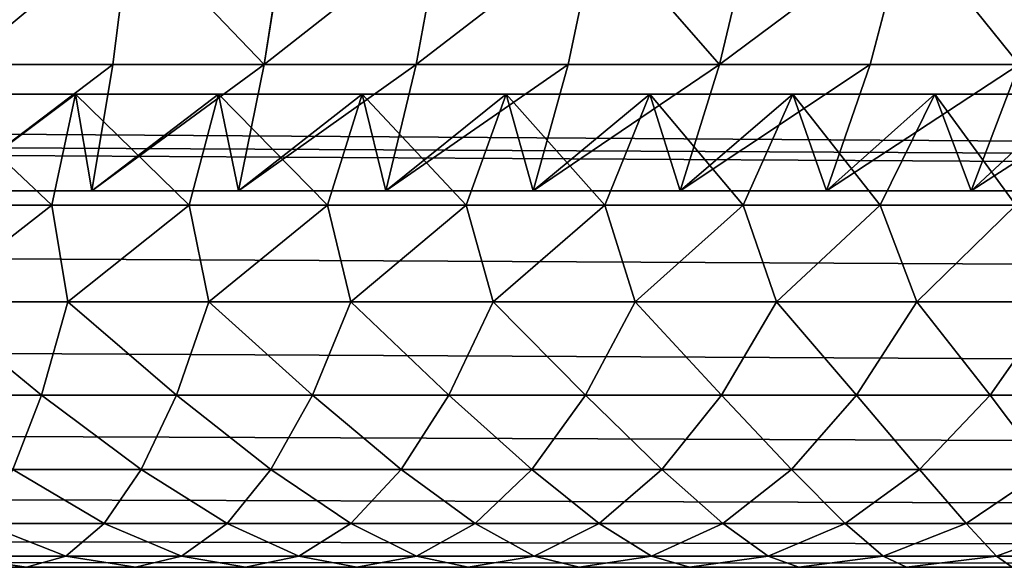
# Model space of a CAD drawing. Extents: x 0 to 895, y 0 to 2200.
# Drawn here: x 746 to 762, y 0 to 9 of the extents above; entities that cross this region are included whole.
import ezdxf

# ---------------------------------------------------------------- set-up
doc = ezdxf.new("R2010")
doc.units = 0
doc.layers.get('0').update_dxf_attribs({"color": 13, "linetype": 'CONTINUOUS'})

# ---------------------------------------------------------------- blocks, each defined once
blk = doc.blocks.new('GROUP_6')
for p, q in [((1092.175, 423.049, 4.133), (1092.175, 129.359, 4.133)), ((1092.645, 128.912, 7.184), (1092.632, 422.507, 7.169)), ((1094.142, 422.555, 5.858), (1094.142, 128.865, 5.858)), ((1094.357, 421.943, 9.136), (1094.37, 128.348, 9.151)), ((1095.867, 421.991, 7.825), (1095.867, 128.301, 7.825)), ((1097.321, 421.367, 10), (1097.321, 127.677, 10)), ((1098.478, 420.694, 12.346), (1098.478, 127.004, 12.346)), ((1099.319, 419.984, 14.824), (1099.319, 126.294, 14.824)), ((1099.829, 419.248, 17.389), (1099.829, 125.558, 17.389)), ((1100, 418.5, 20), (1100, 124.81, 20)), ((1097.321, 306.427, 383.901), (1097.321, 308.479, 382.761)), ((1094.142, 306.134, 388.686), (1094.142, 308.366, 387.562)), ((1099.829, 306.528, 375.298), (1099.829, 308.257, 374.149)), ((1099.319, 307.905, 377.463), (1099.829, 306.528, 375.298)), ((1099.319, 306.053, 378.59), (1099.319, 307.905, 377.463)), ((1092.638, 307.749, 386.397), (1092.638, 305.565, 387.497)), ((1095.867, 307.445, 385.823), (1097.321, 306.427, 383.901)), ((1095.867, 307.445, 385.823), (1095.867, 305.285, 386.912)), ((1098.478, 305.329, 381.826), (1098.478, 307.299, 380.732)), ((1098.478, 307.299, 380.732), (1099.319, 306.053, 378.59)), ((1092.175, 304.557, 391.297), (1092.175, 306.879, 390.243)), ((1092.175, 306.879, 390.243), (1094.142, 306.134, 388.686)), ((1094.363, 304.716, 385.723), (1094.363, 306.828, 384.658)), ((1100, 305.126, 373.095), (1100, 306.769, 372.003)), ((1097.321, 304.346, 384.95), (1097.321, 306.427, 383.901)), ((1097.321, 306.427, 383.901), (1098.478, 305.329, 381.826)), ((1099.829, 306.528, 375.298), (1100, 305.126, 373.095)), ((1099.829, 304.763, 376.372), (1099.829, 306.528, 375.298)), ((1094.142, 306.134, 388.686), (1092.638, 305.565, 387.497)), ((1094.142, 303.876, 389.712), (1094.142, 306.134, 388.686)), ((1099.319, 304.17, 379.637), (1099.319, 306.053, 378.59)), ((1099.319, 306.053, 378.59), (1099.829, 304.763, 376.372)), ((1092.638, 305.565, 387.497), (1092.638, 303.356, 388.5)), ((1094.363, 304.716, 385.723), (1092.638, 305.565, 387.497)), ((1098.478, 303.332, 382.833), (1098.478, 305.329, 381.826)), ((1098.478, 305.329, 381.826), (1099.319, 304.17, 379.637)), ((1094.363, 304.716, 385.723), (1095.867, 305.285, 386.912)), ((1095.867, 303.1, 387.904), (1095.867, 305.285, 386.912)), ((1095.867, 305.285, 386.912), (1097.321, 304.346, 384.95)), ((1090, 305.131, 392.633), (1092.175, 304.557, 391.297)), ((1100, 303.45, 374.115), (1100, 305.126, 373.095)), ((1094.363, 302.58, 386.692), (1094.363, 304.716, 385.723)), ((1099.829, 302.969, 377.368), (1099.829, 304.763, 376.372)), ((1099.829, 304.763, 376.372), (1100, 303.45, 374.115)), ((1092.175, 304.557, 391.297), (1094.142, 303.876, 389.712)), ((1092.175, 302.213, 392.247), (1092.175, 304.557, 391.297)), ((1097.321, 302.242, 385.905), (1097.321, 304.346, 384.95)), ((1097.321, 304.346, 384.95), (1098.478, 303.332, 382.833)), ((1099.319, 302.262, 380.598), (1099.319, 304.17, 379.637)), ((1099.319, 304.17, 379.637), (1099.829, 302.969, 377.368)), ((1094.142, 303.876, 389.712), (1092.638, 303.356, 388.5)), ((1094.142, 301.599, 390.635), (1094.142, 303.876, 389.712)), ((1092.638, 303.356, 388.5), (1092.638, 301.129, 389.402)), ((1094.363, 302.58, 386.692), (1092.638, 303.356, 388.5)), ((1098.478, 301.316, 383.748), (1098.478, 303.332, 382.833)), ((1098.478, 303.332, 382.833), (1099.319, 302.262, 380.598)), ((1100, 301.747, 375.061), (1100, 303.45, 374.115)), ((1094.363, 302.58, 386.692), (1095.867, 303.1, 387.904)), ((1095.867, 303.1, 387.904), (1097.321, 302.242, 385.905)), ((1095.867, 300.898, 388.796), (1095.867, 303.1, 387.904)), ((1099.829, 302.969, 377.368), (1100, 301.747, 375.061)), ((1099.829, 301.154, 378.283), (1099.829, 302.969, 377.368)), ((1090, 302.731, 393.605), (1092.175, 302.213, 392.247)), ((1094.363, 300.428, 387.564), (1094.363, 302.58, 386.692)), ((1099.319, 300.338, 381.471), (1099.319, 302.262, 380.598)), ((1099.319, 302.262, 380.598), (1099.829, 301.154, 378.283)), ((1092.175, 302.213, 392.247), (1094.142, 301.599, 390.635)), ((1092.175, 299.854, 393.09), (1092.175, 302.213, 392.247)), ((1097.321, 302.242, 385.905), (1098.478, 301.316, 383.748)), ((1097.321, 300.123, 386.763), (1097.321, 302.242, 385.905)), ((1100, 300.027, 375.928), (1100, 301.747, 375.061)), ((1094.142, 301.599, 390.635), (1092.638, 301.129, 389.402)), ((1094.142, 299.308, 391.453), (1094.142, 301.599, 390.635)), ((1098.478, 301.316, 383.748), (1099.319, 300.338, 381.471)), ((1098.478, 299.287, 384.57), (1098.478, 301.316, 383.748)), ((1092.638, 301.129, 389.402), (1092.638, 298.891, 390.202)), ((1094.363, 300.428, 387.564), (1092.638, 301.129, 389.402)), ((1099.829, 299.326, 379.113), (1099.829, 301.154, 378.283)), ((1099.829, 301.154, 378.283), (1100, 300.027, 375.928)), ((1094.363, 300.428, 387.564), (1095.867, 300.898, 388.796)), ((1095.867, 300.898, 388.796), (1097.321, 300.123, 386.763)), ((1095.867, 298.686, 389.587), (1095.867, 300.898, 388.796)), ((1094.363, 298.268, 388.336), (1094.363, 300.428, 387.564)), ((1090, 300.314, 394.469), (1092.175, 299.854, 393.09)), ((1099.319, 300.338, 381.471), (1099.829, 299.326, 379.113)), ((1099.319, 298.405, 382.255), (1099.319, 300.338, 381.471)), ((1097.321, 297.997, 387.523), (1097.321, 300.123, 386.763)), ((1097.321, 300.123, 386.763), (1098.478, 299.287, 384.57)), ((1100, 300.027, 375.928), (1100, 298.295, 376.714)), ((1092.175, 299.854, 393.09), (1094.142, 299.308, 391.453)), ((1092.175, 297.488, 393.824), (1092.175, 299.854, 393.09)), ((1094.142, 299.308, 391.453), (1092.638, 298.891, 390.202)), ((1094.142, 297.013, 392.165), (1094.142, 299.308, 391.453)), ((1098.478, 297.255, 385.297), (1098.478, 299.287, 384.57)), ((1098.478, 299.287, 384.57), (1099.319, 298.405, 382.255)), ((1099.829, 299.326, 379.113), (1100, 298.295, 376.714)), ((1099.829, 297.491, 379.857), (1099.829, 299.326, 379.113)), ((1092.638, 298.891, 390.202), (1092.638, 296.649, 390.897)), ((1094.363, 298.268, 388.336), (1092.638, 298.891, 390.202)), ((1094.363, 298.268, 388.336), (1095.867, 298.686, 389.587)), ((1095.867, 298.686, 389.587), (1097.321, 297.997, 387.523)), ((1095.867, 296.471, 390.274), (1095.867, 298.686, 389.587)), ((1094.363, 296.107, 389.006), (1094.363, 298.268, 388.336)), ((1099.319, 298.405, 382.255), (1099.829, 297.491, 379.857)), ((1099.319, 296.47, 382.946), (1099.319, 298.405, 382.255)), ((1100, 298.295, 376.714), (1100, 296.561, 377.417)), ((1097.321, 295.871, 388.182), (1097.321, 297.997, 387.523)), ((1097.321, 297.997, 387.523), (1098.478, 297.255, 385.297)), ((1090, 297.888, 395.221), (1092.175, 297.488, 393.824)), ((1092.175, 297.488, 393.824), (1094.142, 297.013, 392.165)), ((1092.175, 295.121, 394.447), (1092.175, 297.488, 393.824)), ((1099.829, 297.491, 379.857), (1100, 296.561, 377.417)), ((1099.829, 295.658, 380.512), (1099.829, 297.491, 379.857)), ((1098.478, 295.225, 385.926), (1098.478, 297.255, 385.297)), ((1098.478, 297.255, 385.297), (1099.319, 296.47, 382.946)), ((1094.142, 297.013, 392.165), (1092.638, 296.649, 390.897)), ((1094.142, 294.719, 392.769), (1094.142, 297.013, 392.165)), ((1092.638, 296.649, 390.897), (1092.638, 294.411, 391.486)), ((1094.363, 296.107, 389.006), (1092.638, 296.649, 390.897)), ((1094.363, 296.107, 389.006), (1095.867, 296.471, 390.274)), ((1095.867, 296.471, 390.274), (1097.321, 295.871, 388.182)), ((1095.867, 294.26, 390.856), (1095.867, 296.471, 390.274)), ((1099.319, 294.542, 383.544), (1099.319, 296.47, 382.946)), ((1099.319, 296.47, 382.946), (1099.829, 295.658, 380.512)), ((1100, 296.561, 377.417), (1100, 294.832, 378.035)), ((1094.363, 293.953, 389.573), (1094.363, 296.107, 389.006)), ((1097.321, 295.871, 388.182), (1098.478, 295.225, 385.926)), ((1097.321, 293.753, 388.74), (1097.321, 295.871, 388.182)), ((1099.829, 293.835, 381.077), (1099.829, 295.658, 380.512)), ((1099.829, 295.658, 380.512), (1100, 294.832, 378.035)), ((1090, 295.46, 395.86), (1092.175, 295.121, 394.447)), ((1098.478, 295.225, 385.926), (1099.319, 294.542, 383.544)), ((1098.478, 293.206, 386.458), (1098.478, 295.225, 385.926)), ((1092.175, 295.121, 394.447), (1094.142, 294.719, 392.769)), ((1092.175, 292.761, 394.957), (1092.175, 295.121, 394.447)), ((1100, 293.116, 378.567), (1100, 294.832, 378.035)), ((1094.142, 294.719, 392.769), (1092.638, 294.411, 391.486)), ((1094.142, 292.434, 393.263), (1094.142, 294.719, 392.769)), ((1099.319, 294.542, 383.544), (1099.829, 293.835, 381.077)), ((1099.319, 292.628, 384.048), (1099.319, 294.542, 383.544)), ((1092.638, 294.411, 391.486), (1092.638, 292.184, 391.969)), ((1094.363, 293.953, 389.573), (1092.638, 294.411, 391.486)), ((1094.363, 293.953, 389.573), (1095.867, 294.26, 390.856)), ((1095.867, 292.062, 391.332), (1095.867, 294.26, 390.856)), ((1095.867, 294.26, 390.856), (1097.321, 293.753, 388.74)), ((1094.363, 291.812, 390.037), (1094.363, 293.953, 389.573)), ((1099.829, 292.03, 381.552), (1099.829, 293.835, 381.077)), ((1099.829, 293.835, 381.077), (1100, 293.116, 378.567)), ((1097.321, 291.65, 389.195), (1097.321, 293.753, 388.74)), ((1097.321, 293.753, 388.74), (1098.478, 293.206, 386.458)), ((1098.478, 291.205, 386.891), (1098.478, 293.206, 386.458)), ((1098.478, 293.206, 386.458), (1099.319, 292.628, 384.048)), ((1100, 293.116, 378.567), (1100, 291.421, 379.013)), ((1090, 293.036, 396.385), (1092.175, 292.761, 394.957)), ((1092.175, 292.761, 394.957), (1094.142, 292.434, 393.263)), ((1092.175, 290.415, 395.355), (1092.175, 292.761, 394.957)), ((1099.319, 290.736, 384.458), (1099.319, 292.628, 384.048)), ((1099.319, 292.628, 384.048), (1099.829, 292.03, 381.552)), ((1094.142, 292.434, 393.263), (1092.638, 292.184, 391.969)), ((1094.142, 290.166, 393.648), (1094.142, 292.434, 393.263)), ((1092.638, 292.184, 391.969), (1092.638, 289.976, 392.343)), ((1094.363, 291.812, 390.037), (1092.638, 292.184, 391.969)), ((1094.363, 291.812, 390.037), (1095.867, 292.062, 391.332)), ((1095.867, 292.062, 391.332), (1097.321, 291.65, 389.195)), ((1095.867, 292.062, 391.332), (1095.867, 289.882, 391.701)), ((1099.829, 290.25, 381.937), (1099.829, 292.03, 381.552)), ((1099.829, 292.03, 381.552), (1100, 291.421, 379.013)), ((1094.363, 289.692, 390.396), (1094.363, 291.812, 390.037)), ((1097.321, 291.65, 389.195), (1098.478, 291.205, 386.891)), ((1097.321, 289.568, 389.548), (1097.321, 291.65, 389.195)), ((1100, 291.421, 379.013), (1100, 289.755, 379.374))]:
    blk.add_line(p, q)
mesh = blk.add_polyface()
corners = [(1092.175, 423.049, 4.133), (1090, 129.776, 2.679), (1090, 423.466, 2.679), (1092.175, 129.359, 4.133)]
mesh.append_faces([[corners[k] for k in face] for face in [(0, 1, 2), (1, 0, 3)]], dxfattribs={"vtx0": -1})
mesh = blk.add_polyface()
corners = [(1094.142, 422.555, 5.858), (1092.175, 129.359, 4.133), (1092.175, 423.049, 4.133), (1094.142, 128.865, 5.858)]
mesh.append_faces([[corners[k] for k in face] for face in [(0, 1, 2), (1, 0, 3)]], dxfattribs={"vtx0": -1})
mesh = blk.add_polyface()
corners = [(1092.645, 128.912, 7.184), (1094.142, 422.555, 5.858), (1092.632, 422.507, 7.169), (1094.142, 128.865, 5.858)]
mesh.append_faces([[corners[k] for k in face] for face in [(0, 1, 2), (1, 0, 3)]], dxfattribs={"vtx0": -1})
mesh = blk.add_polyface()
corners = [(1092.645, 128.912, 7.184), (1094.357, 421.943, 9.136), (1094.37, 128.348, 9.151), (1092.632, 422.507, 7.169)]
mesh.append_faces([[corners[k] for k in face] for face in [(0, 1, 2), (1, 0, 3)]], dxfattribs={"vtx0": -1})
mesh = blk.add_polyface()
corners = [(1095.867, 421.991, 7.825), (1094.37, 128.348, 9.151), (1094.357, 421.943, 9.136), (1095.867, 128.301, 7.825)]
mesh.append_faces([[corners[k] for k in face] for face in [(0, 1, 2), (1, 0, 3)]], dxfattribs={"vtx0": -1})
mesh = blk.add_polyface()
corners = [(1095.867, 128.301, 7.825), (1097.321, 421.367, 10), (1097.321, 127.677, 10), (1095.867, 421.991, 7.825)]
mesh.append_faces([[corners[k] for k in face] for face in [(0, 1, 2), (1, 0, 3)]], dxfattribs={"vtx0": -1})
mesh = blk.add_polyface()
corners = [(1097.321, 127.677, 10), (1098.478, 420.694, 12.346), (1098.478, 127.004, 12.346), (1097.321, 421.367, 10)]
mesh.append_faces([[corners[k] for k in face] for face in [(0, 1, 2), (1, 0, 3)]], dxfattribs={"vtx0": -1})
mesh = blk.add_polyface()
corners = [(1098.478, 127.004, 12.346), (1099.319, 419.984, 14.824), (1099.319, 126.294, 14.824), (1098.478, 420.694, 12.346)]
mesh.append_faces([[corners[k] for k in face] for face in [(0, 1, 2), (1, 0, 3)]], dxfattribs={"vtx0": -1})
mesh = blk.add_polyface()
corners = [(1099.319, 126.294, 14.824), (1099.829, 419.248, 17.389), (1099.829, 125.558, 17.389), (1099.319, 419.984, 14.824)]
mesh.append_faces([[corners[k] for k in face] for face in [(0, 1, 2), (1, 0, 3)]], dxfattribs={"vtx0": -1})
mesh = blk.add_polyface()
corners = [(1099.829, 125.558, 17.389), (1100, 418.5, 20), (1100, 124.81, 20), (1099.829, 419.248, 17.389)]
mesh.append_faces([[corners[k] for k in face] for face in [(0, 1, 2), (1, 0, 3)]], dxfattribs={"vtx0": -1})
mesh = blk.add_polyface()
corners = [(1100, 124.81, 20), (1100, 283.279, 380), (1100, 21.581, 380), (1100, 418.5, 20), (1100, 285.008, 379.957), (1100, 286.541, 379.843), (1100, 288.126, 379.65), (1100, 289.755, 379.374), (1100, 291.421, 379.013), (1100, 293.116, 378.567), (1100, 294.832, 378.035), (1100, 296.561, 377.417), (1100, 298.295, 376.714), (1100, 300.027, 375.928), (1100, 301.747, 375.061), (1100, 303.45, 374.115), (1100, 305.126, 373.095), (1100, 306.769, 372.003), (1100, 308.372, 370.844), (1100, 309.928, 369.623), (1100, 311.43, 368.344), (1100, 312.873, 367.014), (1100, 314.251, 365.639), (1100, 315.559, 364.224), (1100, 316.792, 362.776), (1100, 317.945, 361.303), (1100, 319.016, 359.811), (1100, 320, 358.308), (1100, 320.896, 356.802), (1100, 321.702, 355.3), (1100, 322.417, 353.81), (1100, 323.04, 352.34), (1100, 323.571, 350.897), (1100, 324.089, 349.247)]
mesh.append_faces([[corners[k] for k in face] for face in [(0, 1, 2), (32, 3, 33)]], dxfattribs={"vtx0": -1})
mesh.append_faces([[corners[k] for k in face] for face in [(1, 3, 4), (4, 3, 5), (5, 3, 6), (6, 3, 7), (7, 3, 8), (8, 3, 9), (9, 3, 10), (10, 3, 11), (11, 3, 12), (12, 3, 13), (13, 3, 14), (14, 3, 15), (15, 3, 16), (16, 3, 17), (17, 3, 18), (18, 3, 19), (19, 3, 20), (20, 3, 21), (21, 3, 22), (22, 3, 23), (23, 3, 24), (24, 3, 25), (25, 3, 26), (26, 3, 27), (27, 3, 28), (28, 3, 29), (29, 3, 30), (30, 3, 31), (31, 3, 32)]], dxfattribs={"vtx0": -1, "vtx1": -1})
mesh.append_faces([[corners[k] for k in face] for face in [(1, 0, 3)]], dxfattribs={"vtx0": -1, "vtx2": -1})
mesh = blk.add_polyface()
corners = [(1099.829, 308.257, 374.149), (1099.319, 307.905, 377.463), (1099.829, 306.528, 375.298), (1099.319, 309.719, 376.258)]
mesh.append_faces([[corners[k] for k in face] for face in [(0, 1, 2), (1, 0, 3)]], dxfattribs={"vtx0": -1})
mesh = blk.add_polyface()
corners = [(1097.321, 308.479, 382.761), (1095.867, 307.445, 385.823), (1097.321, 306.427, 383.901), (1095.867, 309.574, 384.641)]
mesh.append_faces([[corners[k] for k in face] for face in [(0, 1, 2), (1, 0, 3)]], dxfattribs={"vtx0": -1})
mesh = blk.add_polyface()
corners = [(1094.142, 306.134, 388.686), (1092.175, 309.173, 389.087), (1092.175, 306.879, 390.243), (1094.142, 308.366, 387.562)]
mesh.append_faces([[corners[k] for k in face] for face in [(0, 1, 2), (1, 0, 3)]], dxfattribs={"vtx0": -1})
mesh = blk.add_polyface()
corners = [(1099.319, 307.905, 377.463), (1098.478, 307.299, 380.732), (1099.319, 306.053, 378.59), (1098.478, 309.236, 379.553)]
mesh.append_faces([[corners[k] for k in face] for face in [(0, 1, 2), (1, 0, 3)]], dxfattribs={"vtx0": -1})
mesh = blk.add_polyface()
corners = [(1098.478, 307.299, 380.732), (1097.321, 306.427, 383.901), (1098.478, 305.329, 381.826), (1097.321, 308.479, 382.761)]
mesh.append_faces([[corners[k] for k in face] for face in [(0, 1, 2), (1, 0, 3)]], dxfattribs={"vtx0": -1})
mesh = blk.add_polyface()
corners = [(1092.638, 307.749, 386.397), (1094.142, 306.134, 388.686), (1092.638, 305.565, 387.497), (1094.142, 308.366, 387.562)]
mesh.append_faces([[corners[k] for k in face] for face in [(0, 1, 2), (1, 0, 3)]], dxfattribs={"vtx0": -1})
mesh = blk.add_polyface()
corners = [(1100, 306.769, 372.003), (1099.829, 306.528, 375.298), (1100, 305.126, 373.095), (1099.829, 308.257, 374.149)]
mesh.append_faces([[corners[k] for k in face] for face in [(0, 1, 2), (1, 0, 3)]], dxfattribs={"vtx0": -1})
mesh = blk.add_polyface()
corners = [(1099.829, 306.528, 375.298), (1099.319, 306.053, 378.59), (1099.829, 304.763, 376.372), (1099.319, 307.905, 377.463)]
mesh.append_faces([[corners[k] for k in face] for face in [(0, 1, 2), (1, 0, 3)]], dxfattribs={"vtx0": -1})
mesh = blk.add_polyface()
corners = [(1094.363, 306.828, 384.658), (1092.638, 305.565, 387.497), (1094.363, 304.716, 385.723), (1092.638, 307.749, 386.397)]
mesh.append_faces([[corners[k] for k in face] for face in [(0, 1, 2), (1, 0, 3)]], dxfattribs={"vtx0": -1})
mesh = blk.add_polyface()
corners = [(1090, 305.131, 392.633), (1092.175, 306.879, 390.243), (1090, 307.507, 391.554), (1092.175, 304.557, 391.297)]
mesh.append_faces([[corners[k] for k in face] for face in [(0, 1, 2), (1, 0, 3)]], dxfattribs={"vtx0": -1})
mesh = blk.add_polyface()
corners = [(1095.867, 305.285, 386.912), (1094.363, 306.828, 384.658), (1094.363, 304.716, 385.723), (1095.867, 307.445, 385.823)]
mesh.append_faces([[corners[k] for k in face] for face in [(0, 1, 2), (1, 0, 3)]], dxfattribs={"vtx0": -1})
mesh = blk.add_polyface()
corners = [(1097.321, 306.427, 383.901), (1095.867, 305.285, 386.912), (1097.321, 304.346, 384.95), (1095.867, 307.445, 385.823)]
mesh.append_faces([[corners[k] for k in face] for face in [(0, 1, 2), (1, 0, 3)]], dxfattribs={"vtx0": -1})
mesh = blk.add_polyface()
corners = [(1099.319, 306.053, 378.59), (1098.478, 305.329, 381.826), (1099.319, 304.17, 379.637), (1098.478, 307.299, 380.732)]
mesh.append_faces([[corners[k] for k in face] for face in [(0, 1, 2), (1, 0, 3)]], dxfattribs={"vtx0": -1})
mesh = blk.add_polyface()
corners = [(1094.142, 303.876, 389.712), (1092.175, 306.879, 390.243), (1092.175, 304.557, 391.297), (1094.142, 306.134, 388.686)]
mesh.append_faces([[corners[k] for k in face] for face in [(0, 1, 2), (1, 0, 3)]], dxfattribs={"vtx0": -1})
mesh = blk.add_polyface()
corners = [(1098.478, 305.329, 381.826), (1097.321, 304.346, 384.95), (1098.478, 303.332, 382.833), (1097.321, 306.427, 383.901)]
mesh.append_faces([[corners[k] for k in face] for face in [(0, 1, 2), (1, 0, 3)]], dxfattribs={"vtx0": -1})
mesh = blk.add_polyface()
corners = [(1100, 305.126, 373.095), (1099.829, 304.763, 376.372), (1100, 303.45, 374.115), (1099.829, 306.528, 375.298)]
mesh.append_faces([[corners[k] for k in face] for face in [(0, 1, 2), (1, 0, 3)]], dxfattribs={"vtx0": -1})
mesh = blk.add_polyface()
corners = [(1092.638, 305.565, 387.497), (1094.142, 303.876, 389.712), (1092.638, 303.356, 388.5), (1094.142, 306.134, 388.686)]
mesh.append_faces([[corners[k] for k in face] for face in [(0, 1, 2), (1, 0, 3)]], dxfattribs={"vtx0": -1})
mesh = blk.add_polyface()
corners = [(1099.829, 304.763, 376.372), (1099.319, 304.17, 379.637), (1099.829, 302.969, 377.368), (1099.319, 306.053, 378.59)]
mesh.append_faces([[corners[k] for k in face] for face in [(0, 1, 2), (1, 0, 3)]], dxfattribs={"vtx0": -1})
mesh = blk.add_polyface()
corners = [(1094.363, 304.716, 385.723), (1092.638, 303.356, 388.5), (1094.363, 302.58, 386.692), (1092.638, 305.565, 387.497)]
mesh.append_faces([[corners[k] for k in face] for face in [(0, 1, 2), (1, 0, 3)]], dxfattribs={"vtx0": -1})
mesh = blk.add_polyface()
corners = [(1099.319, 304.17, 379.637), (1098.478, 303.332, 382.833), (1099.319, 302.262, 380.598), (1098.478, 305.329, 381.826)]
mesh.append_faces([[corners[k] for k in face] for face in [(0, 1, 2), (1, 0, 3)]], dxfattribs={"vtx0": -1})
mesh = blk.add_polyface()
corners = [(1095.867, 303.1, 387.904), (1094.363, 304.716, 385.723), (1094.363, 302.58, 386.692), (1095.867, 305.285, 386.912)]
mesh.append_faces([[corners[k] for k in face] for face in [(0, 1, 2), (1, 0, 3)]], dxfattribs={"vtx0": -1})
mesh = blk.add_polyface()
corners = [(1097.321, 304.346, 384.95), (1095.867, 303.1, 387.904), (1097.321, 302.242, 385.905), (1095.867, 305.285, 386.912)]
mesh.append_faces([[corners[k] for k in face] for face in [(0, 1, 2), (1, 0, 3)]], dxfattribs={"vtx0": -1})
mesh = blk.add_polyface()
corners = [(1092.175, 302.213, 392.247), (1090, 305.131, 392.633), (1090, 302.731, 393.605), (1092.175, 304.557, 391.297)]
mesh.append_faces([[corners[k] for k in face] for face in [(0, 1, 2), (1, 0, 3)]], dxfattribs={"vtx0": -1})
mesh = blk.add_polyface()
corners = [(1100, 303.45, 374.115), (1099.829, 302.969, 377.368), (1100, 301.747, 375.061), (1099.829, 304.763, 376.372)]
mesh.append_faces([[corners[k] for k in face] for face in [(0, 1, 2), (1, 0, 3)]], dxfattribs={"vtx0": -1})
mesh = blk.add_polyface()
corners = [(1094.142, 301.599, 390.635), (1092.175, 304.557, 391.297), (1092.175, 302.213, 392.247), (1094.142, 303.876, 389.712)]
mesh.append_faces([[corners[k] for k in face] for face in [(0, 1, 2), (1, 0, 3)]], dxfattribs={"vtx0": -1})
mesh = blk.add_polyface()
corners = [(1098.478, 303.332, 382.833), (1097.321, 302.242, 385.905), (1098.478, 301.316, 383.748), (1097.321, 304.346, 384.95)]
mesh.append_faces([[corners[k] for k in face] for face in [(0, 1, 2), (1, 0, 3)]], dxfattribs={"vtx0": -1})
mesh = blk.add_polyface()
corners = [(1099.829, 302.969, 377.368), (1099.319, 302.262, 380.598), (1099.829, 301.154, 378.283), (1099.319, 304.17, 379.637)]
mesh.append_faces([[corners[k] for k in face] for face in [(0, 1, 2), (1, 0, 3)]], dxfattribs={"vtx0": -1})
mesh = blk.add_polyface()
corners = [(1092.638, 303.356, 388.5), (1094.142, 301.599, 390.635), (1092.638, 301.129, 389.402), (1094.142, 303.876, 389.712)]
mesh.append_faces([[corners[k] for k in face] for face in [(0, 1, 2), (1, 0, 3)]], dxfattribs={"vtx0": -1})
mesh = blk.add_polyface()
corners = [(1094.363, 302.58, 386.692), (1092.638, 301.129, 389.402), (1094.363, 300.428, 387.564), (1092.638, 303.356, 388.5)]
mesh.append_faces([[corners[k] for k in face] for face in [(0, 1, 2), (1, 0, 3)]], dxfattribs={"vtx0": -1})
mesh = blk.add_polyface()
corners = [(1099.319, 302.262, 380.598), (1098.478, 301.316, 383.748), (1099.319, 300.338, 381.471), (1098.478, 303.332, 382.833)]
mesh.append_faces([[corners[k] for k in face] for face in [(0, 1, 2), (1, 0, 3)]], dxfattribs={"vtx0": -1})
mesh = blk.add_polyface()
corners = [(1095.867, 300.898, 388.796), (1094.363, 302.58, 386.692), (1094.363, 300.428, 387.564), (1095.867, 303.1, 387.904)]
mesh.append_faces([[corners[k] for k in face] for face in [(0, 1, 2), (1, 0, 3)]], dxfattribs={"vtx0": -1})
mesh = blk.add_polyface()
corners = [(1097.321, 302.242, 385.905), (1095.867, 300.898, 388.796), (1097.321, 300.123, 386.763), (1095.867, 303.1, 387.904)]
mesh.append_faces([[corners[k] for k in face] for face in [(0, 1, 2), (1, 0, 3)]], dxfattribs={"vtx0": -1})
mesh = blk.add_polyface()
corners = [(1100, 301.747, 375.061), (1099.829, 301.154, 378.283), (1100, 300.027, 375.928), (1099.829, 302.969, 377.368)]
mesh.append_faces([[corners[k] for k in face] for face in [(0, 1, 2), (1, 0, 3)]], dxfattribs={"vtx0": -1})
mesh = blk.add_polyface()
corners = [(1090, 300.314, 394.469), (1092.175, 302.213, 392.247), (1090, 302.731, 393.605), (1092.175, 299.854, 393.09)]
mesh.append_faces([[corners[k] for k in face] for face in [(0, 1, 2), (1, 0, 3)]], dxfattribs={"vtx0": -1})
mesh = blk.add_polyface()
corners = [(1099.829, 301.154, 378.283), (1099.319, 300.338, 381.471), (1099.829, 299.326, 379.113), (1099.319, 302.262, 380.598)]
mesh.append_faces([[corners[k] for k in face] for face in [(0, 1, 2), (1, 0, 3)]], dxfattribs={"vtx0": -1})
mesh = blk.add_polyface()
corners = [(1094.142, 299.308, 391.453), (1092.175, 302.213, 392.247), (1092.175, 299.854, 393.09), (1094.142, 301.599, 390.635)]
mesh.append_faces([[corners[k] for k in face] for face in [(0, 1, 2), (1, 0, 3)]], dxfattribs={"vtx0": -1})
mesh = blk.add_polyface()
corners = [(1098.478, 301.316, 383.748), (1097.321, 300.123, 386.763), (1098.478, 299.287, 384.57), (1097.321, 302.242, 385.905)]
mesh.append_faces([[corners[k] for k in face] for face in [(0, 1, 2), (1, 0, 3)]], dxfattribs={"vtx0": -1})
mesh = blk.add_polyface()
corners = [(1092.638, 301.129, 389.402), (1094.142, 299.308, 391.453), (1092.638, 298.891, 390.202), (1094.142, 301.599, 390.635)]
mesh.append_faces([[corners[k] for k in face] for face in [(0, 1, 2), (1, 0, 3)]], dxfattribs={"vtx0": -1})
mesh = blk.add_polyface()
corners = [(1099.319, 300.338, 381.471), (1098.478, 299.287, 384.57), (1099.319, 298.405, 382.255), (1098.478, 301.316, 383.748)]
mesh.append_faces([[corners[k] for k in face] for face in [(0, 1, 2), (1, 0, 3)]], dxfattribs={"vtx0": -1})
mesh = blk.add_polyface()
corners = [(1094.363, 300.428, 387.564), (1092.638, 298.891, 390.202), (1094.363, 298.268, 388.336), (1092.638, 301.129, 389.402)]
mesh.append_faces([[corners[k] for k in face] for face in [(0, 1, 2), (1, 0, 3)]], dxfattribs={"vtx0": -1})
mesh = blk.add_polyface()
corners = [(1100, 300.027, 375.928), (1099.829, 299.326, 379.113), (1100, 298.295, 376.714), (1099.829, 301.154, 378.283)]
mesh.append_faces([[corners[k] for k in face] for face in [(0, 1, 2), (1, 0, 3)]], dxfattribs={"vtx0": -1})
mesh = blk.add_polyface()
corners = [(1095.867, 298.686, 389.587), (1094.363, 300.428, 387.564), (1094.363, 298.268, 388.336), (1095.867, 300.898, 388.796)]
mesh.append_faces([[corners[k] for k in face] for face in [(0, 1, 2), (1, 0, 3)]], dxfattribs={"vtx0": -1})
mesh = blk.add_polyface()
corners = [(1097.321, 300.123, 386.763), (1095.867, 298.686, 389.587), (1097.321, 297.997, 387.523), (1095.867, 300.898, 388.796)]
mesh.append_faces([[corners[k] for k in face] for face in [(0, 1, 2), (1, 0, 3)]], dxfattribs={"vtx0": -1})
mesh = blk.add_polyface()
corners = [(1092.175, 297.488, 393.824), (1090, 300.314, 394.469), (1090, 297.888, 395.221), (1092.175, 299.854, 393.09)]
mesh.append_faces([[corners[k] for k in face] for face in [(0, 1, 2), (1, 0, 3)]], dxfattribs={"vtx0": -1})
mesh = blk.add_polyface()
corners = [(1099.829, 299.326, 379.113), (1099.319, 298.405, 382.255), (1099.829, 297.491, 379.857), (1099.319, 300.338, 381.471)]
mesh.append_faces([[corners[k] for k in face] for face in [(0, 1, 2), (1, 0, 3)]], dxfattribs={"vtx0": -1})
mesh = blk.add_polyface()
corners = [(1098.478, 299.287, 384.57), (1097.321, 297.997, 387.523), (1098.478, 297.255, 385.297), (1097.321, 300.123, 386.763)]
mesh.append_faces([[corners[k] for k in face] for face in [(0, 1, 2), (1, 0, 3)]], dxfattribs={"vtx0": -1})
mesh = blk.add_polyface()
corners = [(1094.142, 297.013, 392.165), (1092.175, 299.854, 393.09), (1092.175, 297.488, 393.824), (1094.142, 299.308, 391.453)]
mesh.append_faces([[corners[k] for k in face] for face in [(0, 1, 2), (1, 0, 3)]], dxfattribs={"vtx0": -1})
mesh = blk.add_polyface()
corners = [(1092.638, 298.891, 390.202), (1094.142, 297.013, 392.165), (1092.638, 296.649, 390.897), (1094.142, 299.308, 391.453)]
mesh.append_faces([[corners[k] for k in face] for face in [(0, 1, 2), (1, 0, 3)]], dxfattribs={"vtx0": -1})
mesh = blk.add_polyface()
corners = [(1099.319, 298.405, 382.255), (1098.478, 297.255, 385.297), (1099.319, 296.47, 382.946), (1098.478, 299.287, 384.57)]
mesh.append_faces([[corners[k] for k in face] for face in [(0, 1, 2), (1, 0, 3)]], dxfattribs={"vtx0": -1})
mesh = blk.add_polyface()
corners = [(1100, 298.295, 376.714), (1099.829, 297.491, 379.857), (1100, 296.561, 377.417), (1099.829, 299.326, 379.113)]
mesh.append_faces([[corners[k] for k in face] for face in [(0, 1, 2), (1, 0, 3)]], dxfattribs={"vtx0": -1})
mesh = blk.add_polyface()
corners = [(1094.363, 298.268, 388.336), (1092.638, 296.649, 390.897), (1094.363, 296.107, 389.006), (1092.638, 298.891, 390.202)]
mesh.append_faces([[corners[k] for k in face] for face in [(0, 1, 2), (1, 0, 3)]], dxfattribs={"vtx0": -1})
mesh = blk.add_polyface()
corners = [(1095.867, 296.471, 390.274), (1094.363, 298.268, 388.336), (1094.363, 296.107, 389.006), (1095.867, 298.686, 389.587)]
mesh.append_faces([[corners[k] for k in face] for face in [(0, 1, 2), (1, 0, 3)]], dxfattribs={"vtx0": -1})
mesh = blk.add_polyface()
corners = [(1097.321, 297.997, 387.523), (1095.867, 296.471, 390.274), (1097.321, 295.871, 388.182), (1095.867, 298.686, 389.587)]
mesh.append_faces([[corners[k] for k in face] for face in [(0, 1, 2), (1, 0, 3)]], dxfattribs={"vtx0": -1})
mesh = blk.add_polyface()
corners = [(1099.829, 297.491, 379.857), (1099.319, 296.47, 382.946), (1099.829, 295.658, 380.512), (1099.319, 298.405, 382.255)]
mesh.append_faces([[corners[k] for k in face] for face in [(0, 1, 2), (1, 0, 3)]], dxfattribs={"vtx0": -1})
mesh = blk.add_polyface()
corners = [(1098.478, 297.255, 385.297), (1097.321, 295.871, 388.182), (1098.478, 295.225, 385.926), (1097.321, 297.997, 387.523)]
mesh.append_faces([[corners[k] for k in face] for face in [(0, 1, 2), (1, 0, 3)]], dxfattribs={"vtx0": -1})
mesh = blk.add_polyface()
corners = [(1092.175, 295.121, 394.447), (1090, 297.888, 395.221), (1090, 295.46, 395.86), (1092.175, 297.488, 393.824)]
mesh.append_faces([[corners[k] for k in face] for face in [(0, 1, 2), (1, 0, 3)]], dxfattribs={"vtx0": -1})
mesh = blk.add_polyface()
corners = [(1094.142, 294.719, 392.769), (1092.175, 297.488, 393.824), (1092.175, 295.121, 394.447), (1094.142, 297.013, 392.165)]
mesh.append_faces([[corners[k] for k in face] for face in [(0, 1, 2), (1, 0, 3)]], dxfattribs={"vtx0": -1})
mesh = blk.add_polyface()
corners = [(1100, 296.561, 377.417), (1099.829, 295.658, 380.512), (1100, 294.832, 378.035), (1099.829, 297.491, 379.857)]
mesh.append_faces([[corners[k] for k in face] for face in [(0, 1, 2), (1, 0, 3)]], dxfattribs={"vtx0": -1})
mesh = blk.add_polyface()
corners = [(1099.319, 296.47, 382.946), (1098.478, 295.225, 385.926), (1099.319, 294.542, 383.544), (1098.478, 297.255, 385.297)]
mesh.append_faces([[corners[k] for k in face] for face in [(0, 1, 2), (1, 0, 3)]], dxfattribs={"vtx0": -1})
mesh = blk.add_polyface()
corners = [(1092.638, 296.649, 390.897), (1094.142, 294.719, 392.769), (1092.638, 294.411, 391.486), (1094.142, 297.013, 392.165)]
mesh.append_faces([[corners[k] for k in face] for face in [(0, 1, 2), (1, 0, 3)]], dxfattribs={"vtx0": -1})
mesh = blk.add_polyface()
corners = [(1094.363, 296.107, 389.006), (1092.638, 294.411, 391.486), (1094.363, 293.953, 389.573), (1092.638, 296.649, 390.897)]
mesh.append_faces([[corners[k] for k in face] for face in [(0, 1, 2), (1, 0, 3)]], dxfattribs={"vtx0": -1})
mesh = blk.add_polyface()
corners = [(1095.867, 294.26, 390.856), (1094.363, 296.107, 389.006), (1094.363, 293.953, 389.573), (1095.867, 296.471, 390.274)]
mesh.append_faces([[corners[k] for k in face] for face in [(0, 1, 2), (1, 0, 3)]], dxfattribs={"vtx0": -1})
mesh = blk.add_polyface()
corners = [(1097.321, 295.871, 388.182), (1095.867, 294.26, 390.856), (1097.321, 293.753, 388.74), (1095.867, 296.471, 390.274)]
mesh.append_faces([[corners[k] for k in face] for face in [(0, 1, 2), (1, 0, 3)]], dxfattribs={"vtx0": -1})
mesh = blk.add_polyface()
corners = [(1099.829, 295.658, 380.512), (1099.319, 294.542, 383.544), (1099.829, 293.835, 381.077), (1099.319, 296.47, 382.946)]
mesh.append_faces([[corners[k] for k in face] for face in [(0, 1, 2), (1, 0, 3)]], dxfattribs={"vtx0": -1})
mesh = blk.add_polyface()
corners = [(1098.478, 295.225, 385.926), (1097.321, 293.753, 388.74), (1098.478, 293.206, 386.458), (1097.321, 295.871, 388.182)]
mesh.append_faces([[corners[k] for k in face] for face in [(0, 1, 2), (1, 0, 3)]], dxfattribs={"vtx0": -1})
mesh = blk.add_polyface()
corners = [(1100, 294.832, 378.035), (1099.829, 293.835, 381.077), (1100, 293.116, 378.567), (1099.829, 295.658, 380.512)]
mesh.append_faces([[corners[k] for k in face] for face in [(0, 1, 2), (1, 0, 3)]], dxfattribs={"vtx0": -1})
mesh = blk.add_polyface()
corners = [(1090, 293.036, 396.385), (1092.175, 295.121, 394.447), (1090, 295.46, 395.86), (1092.175, 292.761, 394.957)]
mesh.append_faces([[corners[k] for k in face] for face in [(0, 1, 2), (1, 0, 3)]], dxfattribs={"vtx0": -1})
mesh = blk.add_polyface()
corners = [(1099.319, 294.542, 383.544), (1098.478, 293.206, 386.458), (1099.319, 292.628, 384.048), (1098.478, 295.225, 385.926)]
mesh.append_faces([[corners[k] for k in face] for face in [(0, 1, 2), (1, 0, 3)]], dxfattribs={"vtx0": -1})
mesh = blk.add_polyface()
corners = [(1094.142, 292.434, 393.263), (1092.175, 295.121, 394.447), (1092.175, 292.761, 394.957), (1094.142, 294.719, 392.769)]
mesh.append_faces([[corners[k] for k in face] for face in [(0, 1, 2), (1, 0, 3)]], dxfattribs={"vtx0": -1})
mesh = blk.add_polyface()
corners = [(1092.638, 294.411, 391.486), (1094.142, 292.434, 393.263), (1092.638, 292.184, 391.969), (1094.142, 294.719, 392.769)]
mesh.append_faces([[corners[k] for k in face] for face in [(0, 1, 2), (1, 0, 3)]], dxfattribs={"vtx0": -1})
mesh = blk.add_polyface()
corners = [(1099.829, 293.835, 381.077), (1099.319, 292.628, 384.048), (1099.829, 292.03, 381.552), (1099.319, 294.542, 383.544)]
mesh.append_faces([[corners[k] for k in face] for face in [(0, 1, 2), (1, 0, 3)]], dxfattribs={"vtx0": -1})
mesh = blk.add_polyface()
corners = [(1094.363, 293.953, 389.573), (1092.638, 292.184, 391.969), (1094.363, 291.812, 390.037), (1092.638, 294.411, 391.486)]
mesh.append_faces([[corners[k] for k in face] for face in [(0, 1, 2), (1, 0, 3)]], dxfattribs={"vtx0": -1})
mesh = blk.add_polyface()
corners = [(1095.867, 292.062, 391.332), (1094.363, 293.953, 389.573), (1094.363, 291.812, 390.037), (1095.867, 294.26, 390.856)]
mesh.append_faces([[corners[k] for k in face] for face in [(0, 1, 2), (1, 0, 3)]], dxfattribs={"vtx0": -1})
mesh = blk.add_polyface()
corners = [(1097.321, 293.753, 388.74), (1095.867, 292.062, 391.332), (1097.321, 291.65, 389.195), (1095.867, 294.26, 390.856)]
mesh.append_faces([[corners[k] for k in face] for face in [(0, 1, 2), (1, 0, 3)]], dxfattribs={"vtx0": -1})
mesh = blk.add_polyface()
corners = [(1100, 293.116, 378.567), (1099.829, 292.03, 381.552), (1100, 291.421, 379.013), (1099.829, 293.835, 381.077)]
mesh.append_faces([[corners[k] for k in face] for face in [(0, 1, 2), (1, 0, 3)]], dxfattribs={"vtx0": -1})
mesh = blk.add_polyface()
corners = [(1098.478, 293.206, 386.458), (1097.321, 291.65, 389.195), (1098.478, 291.205, 386.891), (1097.321, 293.753, 388.74)]
mesh.append_faces([[corners[k] for k in face] for face in [(0, 1, 2), (1, 0, 3)]], dxfattribs={"vtx0": -1})
mesh = blk.add_polyface()
corners = [(1099.319, 292.628, 384.048), (1098.478, 291.205, 386.891), (1099.319, 290.736, 384.458), (1098.478, 293.206, 386.458)]
mesh.append_faces([[corners[k] for k in face] for face in [(0, 1, 2), (1, 0, 3)]], dxfattribs={"vtx0": -1})
mesh = blk.add_polyface()
corners = [(1092.175, 290.415, 395.355), (1090, 293.036, 396.385), (1090, 290.624, 396.794), (1092.175, 292.761, 394.957)]
mesh.append_faces([[corners[k] for k in face] for face in [(0, 1, 2), (1, 0, 3)]], dxfattribs={"vtx0": -1})
mesh = blk.add_polyface()
corners = [(1094.142, 290.166, 393.648), (1092.175, 292.761, 394.957), (1092.175, 290.415, 395.355), (1094.142, 292.434, 393.263)]
mesh.append_faces([[corners[k] for k in face] for face in [(0, 1, 2), (1, 0, 3)]], dxfattribs={"vtx0": -1})
mesh = blk.add_polyface()
corners = [(1099.829, 292.03, 381.552), (1099.319, 290.736, 384.458), (1099.829, 290.25, 381.937), (1099.319, 292.628, 384.048)]
mesh.append_faces([[corners[k] for k in face] for face in [(0, 1, 2), (1, 0, 3)]], dxfattribs={"vtx0": -1})
mesh = blk.add_polyface()
corners = [(1092.638, 292.184, 391.969), (1094.142, 290.166, 393.648), (1092.638, 289.976, 392.343), (1094.142, 292.434, 393.263)]
mesh.append_faces([[corners[k] for k in face] for face in [(0, 1, 2), (1, 0, 3)]], dxfattribs={"vtx0": -1})
mesh = blk.add_polyface()
corners = [(1094.363, 291.812, 390.037), (1092.638, 289.976, 392.343), (1094.363, 289.692, 390.396), (1092.638, 292.184, 391.969)]
mesh.append_faces([[corners[k] for k in face] for face in [(0, 1, 2), (1, 0, 3)]], dxfattribs={"vtx0": -1})
mesh = blk.add_polyface()
corners = [(1095.867, 289.882, 391.701), (1094.363, 291.812, 390.037), (1094.363, 289.692, 390.396), (1095.867, 292.062, 391.332)]
mesh.append_faces([[corners[k] for k in face] for face in [(0, 1, 2), (1, 0, 3)]], dxfattribs={"vtx0": -1})
mesh = blk.add_polyface()
corners = [(1097.321, 291.65, 389.195), (1095.867, 289.882, 391.701), (1097.321, 289.568, 389.548), (1095.867, 292.062, 391.332)]
mesh.append_faces([[corners[k] for k in face] for face in [(0, 1, 2), (1, 0, 3)]], dxfattribs={"vtx0": -1})
mesh = blk.add_polyface()
corners = [(1100, 291.421, 379.013), (1099.829, 290.25, 381.937), (1100, 289.755, 379.374), (1099.829, 292.03, 381.552)]
mesh.append_faces([[corners[k] for k in face] for face in [(0, 1, 2), (1, 0, 3)]], dxfattribs={"vtx0": -1})
mesh = blk.add_polyface()
corners = [(1098.478, 291.205, 386.891), (1097.321, 289.568, 389.548), (1098.478, 289.23, 387.225), (1097.321, 291.65, 389.195)]
mesh.append_faces([[corners[k] for k in face] for face in [(0, 1, 2), (1, 0, 3)]], dxfattribs={"vtx0": -1})
blk = doc.blocks.new('GRANDSTAND_B')
at = {"color": 8, "rotation": 270}
blk.add_blockref('GROUP_6', (454.96, 1100), dxfattribs=at)

msp = doc.modelspace()

# ---------------------------------------------------------------- block references
msp.add_blockref('GRANDSTAND_B', (0, 0))

doc.saveas('drawing.dxf')
